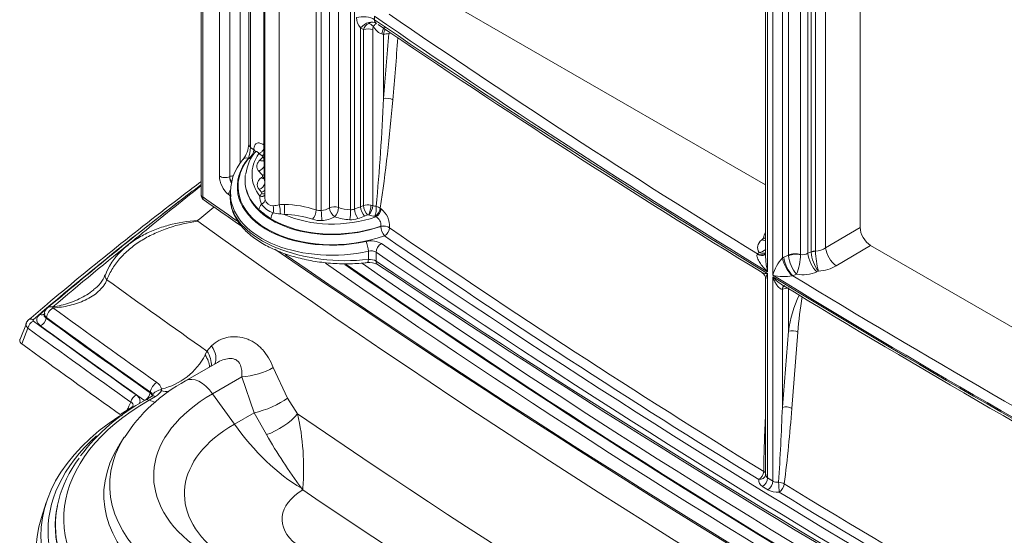
# Model space of a CAD drawing. Units: millimetres. Extents: x -3660555 to -1841520, y -23155 to 2924.
# Drawn here: x -1843912 to -1843712, y -9293 to -9188 of the extents above; entities that cross this region are included whole.
import ezdxf

# ---------------------------------------------------------------- set-up
doc = ezdxf.new("R2010")
doc.units = ezdxf.units.MM
doc.header["$LTSCALE"] = 0.2
doc.layers.add('2建築図', color=4, linetype='Continuous', lineweight=9)

msp = doc.modelspace()

# ---------------------------------------------------------------- linework, layer by layer
at = {"layer": '2建築図', "linetype": 'Continuous'}
for p, q in [((-1843875.267, -8926.469), (-1843875.267, -9223.69)), ((-1843874.934, -8926.702), (-1843874.934, -9224.233)), ((-1843871.528, -9219.969), (-1843871.528, -8929.076)), ((-1843869.417, -8930.542), (-1843869.417, -9220.096)), ((-1843867.308, -8932.002), (-1843867.308, -9217.391)), ((-1843865.541, -9064.801), (-1843865.541, -9213.616)), ((-1843865.192, -9065.365), (-1843865.192, -9214.148)), ((-1843862.489, -9070.215), (-1843862.489, -9216.775)), ((-1843862.393, -9073.703), (-1843862.393, -9220.502)), ((-1843862.268, -9077.057), (-1843862.268, -9224.312)), ((-1843859.34, -9078.751), (-1843859.34, -9225.831)), ((-1843851.845, -9080.049), (-1843851.845, -9226.893)), ((-1843850.767, -9080.223), (-1843850.767, -9227.011)), ((-1843849.112, -9079.841), (-1843849.112, -9226.481)), ((-1843847.293, -9079.756), (-1843847.293, -9226.396)), ((-1843844.838, -9080.284), (-1843844.838, -9226.846)), ((-1843844.012, -9080.212), (-1843844.012, -9226.696)), ((-1843740.991, -9127.869), (-1843740.991, -9230.443)), ((-1843760.249, -9131.713), (-1843760.249, -9236.449)), ((-1843759.84, -9132.307), (-1843759.84, -9239.541)), ((-1843755.6, -9132.577), (-1843755.6, -9236.091)), ((-1843753.126, -9132.454), (-1843753.126, -9235.969)), ((-1843751.645, -9132.382), (-1843751.645, -9235.724)), ((-1843750.984, -9132.12), (-1843750.984, -9235.416)), ((-1843750.099, -9235.264), (-1843750.099, -9131.968)), ((-1843748.022, -9131.524), (-1843748.022, -9234.637)), ((-1843758.783, -9132.954), (-1843758.783, -9240.19)), ((-1843756.839, -9133.072), (-1843756.839, -9236.683)), ((-1843760.249, -9221.771), (-1843828.344, -9182.456)), ((-1843839.935, -9187.363), (-1843839.935, -9188.084)), ((-1843839.53, -9188.834), (-1843839.518, -9188.843)), ((-1843842.794, -9189.763), (-1843842.794, -9226.246)), ((-1843842.172, -9190.111), (-1843842.794, -9189.763)), ((-1843842.172, -9190.111), (-1843842.172, -9225.998)), ((-1843840.289, -9190.144), (-1843840.289, -9226.011)), ((-1843838.077, -9191.05), (-1843838.077, -9204.152)), ((-1843865.192, -9214.148), (-1843865.179, -9214.174)), ((-1843865.179, -9214.174), (-1843864.51, -9214.64)), ((-1843864.51, -9214.64), (-1843864.51, -9214.592)), ((-1843865.587, -9216.375), (-1843865.632, -9216.343)), ((-1843863.494, -9215.377), (-1843863.509, -9215.376)), ((-1843862.818, -9215.849), (-1843863.494, -9215.377)), ((-1843866.313, -9220.816), (-1843866.313, -9220.931)), ((-1843869.313, -9223.387), (-1843869.313, -9224.505)), ((-1843863.289, -9224.091), (-1843863.288, -9224.087)), ((-1843842.794, -9226.246), (-1843842.172, -9225.998)), ((-1843838.762, -9226.546), (-1843838.576, -9226.675)), ((-1843858.332, -9227.807), (-1843859.098, -9227.698)), ((-1843841.351, -9227.914), (-1843841.973, -9228.161)), ((-1843839.644, -9228.312), (-1843839.83, -9228.183)), ((-1843838.675, -9230.235), (-1843838.671, -9230.187)), ((-1843836.848, -9230.498), (-1843836.852, -9230.547)), ((-1843748.022, -9234.637), (-1843740.991, -9230.443)), ((-1843761.054, -9232.952), (-1843760.694, -9232.623)), ((-1843738.874, -9234.111), (-1843745.866, -9238.282)), ((-1843670.692, -9273.477), (-1843738.874, -9234.111)), ((-1843841.168, -9236.965), (-1843841.168, -9235.319)), ((-1843839.605, -9235.501), (-1843839.605, -9237.325)), ((-1843761.983, -9235.977), (-1843761.926, -9235.857)), ((-1843761.926, -9235.857), (-1843761.59, -9235.562)), ((-1843756.839, -9236.683), (-1843756.531, -9236.526)), ((-1843756.531, -9236.526), (-1843755.6, -9236.091)), ((-1843755.6, -9236.091), (-1843755.59, -9236.219)), ((-1843753.126, -9235.969), (-1843753.126, -9235.99)), ((-1843751.645, -9235.724), (-1843750.984, -9235.416)), ((-1843750.984, -9235.416), (-1843750.979, -9235.508)), ((-1843750.099, -9235.264), (-1843750.098, -9235.311)), ((-1843760.249, -9240.942), (-1843760.249, -9280.891)), ((-1843759.84, -9239.874), (-1843759.84, -9281.535)), ((-1843758.783, -9240.521), (-1843758.783, -9282.184)), ((-1843754.676, -9240.309), (-1843754.805, -9240.345)), ((-1843753.972, -9239.979), (-1843754.676, -9240.309)), ((-1843749.505, -9239.373), (-1843749.798, -9239.509)), ((-1843756.839, -9243.06), (-1843756.867, -9243.061)), ((-1843755.6, -9242.779), (-1843756.839, -9243.06)), ((-1843756.839, -9243.06), (-1843756.839, -9267.14)), ((-1843755.6, -9242.779), (-1843755.6, -9251.606)), ((-1843907.106, -9247.915), (-1843907.171, -9248.172)), ((-1843906.772, -9248.815), (-1843906.813, -9248.978)), ((-1843910.843, -9250.024), (-1843912.11, -9253.268)), ((-1843910.546, -9250.985), (-1843911.79, -9254.178)), ((-1843756.839, -9267.14), (-1843755.6, -9251.606)), ((-1843753.662, -9251.823), (-1843754.9, -9267.357)), ((-1843874.087, -9255.652), (-1843873.112, -9254.607)), ((-1843874.423, -9256.46), (-1843874.087, -9255.652)), ((-1843871.944, -9257.986), (-1843878.409, -9261.719)), ((-1843860.553, -9259.048), (-1843857.646, -9265.243)), ((-1843866.936, -9260.926), (-1843872.902, -9264.371)), ((-1843864.432, -9268.24), (-1843866.936, -9260.926)), ((-1843885.335, -9264.898), (-1843886.66, -9265.664)), ((-1843884.526, -9264.902), (-1843885.852, -9265.667)), ((-1843885.639, -9264.187), (-1843885.595, -9264.026)), ((-1843868.476, -9270.575), (-1843872.902, -9264.371)), ((-1843889.443, -9267.15), (-1843891.525, -9268.449)), ((-1843857.646, -9265.243), (-1843855.608, -9268.475)), ((-1843864.432, -9268.24), (-1843868.476, -9270.575)), ((-1843861.961, -9272.709), (-1843864.432, -9268.24)), ((-1843890.924, -9273.221), (-1843892.048, -9275.023)), ((-1843906.802, -9286.56), (-1843907.791, -9289.619)), ((-1843904.507, -9287.088), (-1843904.539, -9287.242))]:
    msp.add_line(p, q, dxfattribs=at)
for centre, radius, start, end in [((-1843840.698, -9187.775), 2.888, 177.64883, 223.48024), ((-1843840.095, -9190.75), 2.172, 117.97472, 162.8866), ((-1843840.326, -9190.217), 1.594, 59.56508, 119.65428), ((-1843838.978, -9188.051), 0.958, 181.95876, 234.81567), ((-1843841.279, -9192.891), 2.92, 70.19288, 107.80021), ((-1843839.011, -9190.062), 1.279, 153.89761, 182.04685), ((-1843838.956, -9190.144), 1.333, 178.46157, 180.01128), ((-1842785.296, -7645.687), 1868.877, 235.673024, 238.529899), ((-1847135.612, -8939.705), 3308.121, 355.414964, 355.645219), ((-1843841.369, -9164.977), 26.28, 277.19546, 279.47869), ((-1843837.724, -9186.229), 4.833, 261.11972, 265.80802), ((-1846893.595, -8940.02), 3068.787, 355.056735, 355.293865), ((-1844373.708, -9178.787), 536.231, 354.93173, 357.28881), ((-1844147.795, -9179.819), 312.546, 351.40178, 355.47909), ((-1843870.785, -9213.238), 5.253, 320.67333, 357.52566), ((-1843857.708, -9220.495), 8.48, 138.86177, 173.41938), ((-1843873.054, -9213.659), 7.892, 340.11808, 356.26217), ((-1843859.166, -9223.263), 10.09, 138.5482, 185.41581), ((-1843886.54, -9193.296), 33.015, 314.62447, 316.03742), ((-1843888.452, -9240.933), 33.248, 39.42387, 41.39812), ((-1843866.35, -9219.765), 5.182, 182.25663, 230.44862), ((-1843867.006, -9220.188), 2.413, 177.80209, 212.40888), ((-1843870.058, -9211.688), 11.153, 308.92963, 310.42505), ((-1843861.531, -9221.183), 1.058, 144.72667, 145.51814), ((-1843883.198, -9240.035), 26.299, 39.61401, 41.2307), ((-1843873.767, -9223.69), 1.5, 180, 234.7683), ((-1842598.238, -7397.468), 2229.068, 235.067326, 235.311316), ((-1843860.529, -9224.317), 2.769, 175.31315, 209.65841), ((-1843879.578, -9212.565), 19.953, 324.72851, 326.58499), ((-1843863.112, -9223.419), 0.231, 324.70718, 41.13816), ((-1843860.23, -9224.292), 2.048, 180.51013, 194.70932), ((-1843860.681, -9224.485), 1.564, 192.06388, 273.63068), ((-1843842.4, -9201.535), 32.939, 230.23447, 235.53241), ((-1843859.313, -9223.324), 4.325, 213.11764, 252.76823), ((-1843861.659, -9216.123), 9.981, 276.19386, 283.43464), ((-1843858.442, -9233.351), 7.573, 88.72531, 96.80972), ((-1843858.475, -9246.062), 20.284, 70.92109, 89.43039), ((-1843851.022, -9224.367), 2.656, 251.94852, 275.51416), ((-1843851.011, -9223.4), 3.62, 273.86875, 301.6358), ((-1843844.591, -9218.58), 8.27, 250.92849, 268.28885), ((-1843844.817, -9224.615), 2.231, 269.44992, 291.13316), ((-1843850.966, -9206.01), 21.824, 288.5791, 291.99004), ((-1843841.253, -9228.794), 2.943, 78.97767, 108.18815), ((-1843843.199, -9225.862), 2.913, 315.91437, 357.06817), ((-1843841.217, -9228.717), 2.861, 71.06403, 79.38756), ((-1843839.379, -9223.423), 2.744, 250.62854, 265.92878), ((-1843841.41, -9230.257), 4.568, 356.97444, 51.65613), ((-1843858.433, -9218.867), 8.856, 255.87394, 265.68909), ((-1843858.44, -9245.828), 18.021, 71.00335, 89.65686), ((-1843850.973, -9224.059), 4.993, 251.29936, 273.61344), ((-1843850.9, -9223.26), 5.787, 272.39369, 299.6479), ((-1843844.564, -9218.369), 10.509, 250.73887, 267.78656), ((-1843844.751, -9224.186), 4.689, 267.3303, 287.96903), ((-1843850.791, -9206.002), 23.85, 288.29519, 291.69893), ((-1843841.184, -9228.349), 0.467, 80.36116, 111.00592), ((-1843839.382, -9223.331), 4.873, 249.29021, 264.73373), ((-1843840.372, -9229.88), 1.728, 349.76847, 65.08788), ((-1842829.074, -7767.032), 1776.933, 235.448639, 238.38178), ((-1843881.939, -9245.131), 13.757, 126.23805, 158.66185), ((-1842598.238, -7397.468), 2229.068, 235.517942, 244.932293), ((-1843762.192, -9232.3), 3.317, 280.45956, 306.40794), ((-1843749.853, -9242.847), 9.317, 138.57535, 163.42779), ((-1843748.505, -9235.398), 7.132, 186.61162, 219.96346), ((-1843763.594, -9235.854), 10.469, 336.7956, 359.2559), ((-1843743.053, -9234.701), 7.967, 185.81739, 215.90982), ((-1843731.948, -9234.738), 18.159, 181.80765, 194.78953), ((-1843840.949, -9241.074), 3.481, 61.7011, 97.67065), ((-1842599.357, -7383.625), 2230.739, 236.23116, 243.767834), ((-1843900.244, -9238.374), 5.665, 302.83557, 342.19059), ((-1843761.638, -9240.91), 1.38, 358.58785, 60.93621), ((-1843756.43, -9230.904), 9.579, 255.77852, 279.765), ((-1842699.187, -7508.391), 2030.937, 238.609515, 241.397378), ((-1843731.05, -9254.861), 24.766, 154.6081, 172.44778), ((-1843695.738, -9255.073), 58.014, 169.62942, 176.7892), ((-1843905.225, -9248.377), 2, 130.43519, 165.88055), ((-1843909.851, -9250.214), 1.048, 121.15173, 168.21482), ((-1843886.285, -9250.417), 13.313, 282.87983, 333.00343), ((-1843862.291, -9291.602), 33.953, 118.34185, 147.33303), ((-1843885.513, -9263.974), 2.271, 14.77322, 57.34958), ((-1843885.904, -9264.72), 0.759, 353.72585, 66.01888), ((-1843883.402, -9265.444), 1.861, 86.49749, 159.8469), ((-1843885.725, -9262.49), 2.693, 296.43367, 332.04718), ((-1843884.536, -9263.242), 1.295, 336.77017, 344.58833), ((-1843885.224, -9263.787), 1.947, 5.92249, 11.61489), ((-1843866.829, -9301.94), 41.343, 118.66437, 143.00323), ((-1842740.285, -9759.957), 1250.945, 156.745413, 156.826205), ((-1843889.75, -9266.46), 0.75, 293.48138, 319.83404), ((-1844410.077, -9241.433), 653.744, 356.407317, 357.74635), ((-1843903.902, -9279.488), 49.534, 355.24749, 12.84589), ((-1843404.138, -9286.035), 356.553, 177.17872, 179.06192), ((-1844081.725, -9242.102), 327.799, 352.87363, 355.5813), ((-1843747.075, -9205.598), 133.052, 210.2915, 215.92215), ((-1842751.211, -7640.123), 1925.826, 238.534682, 241.465318), ((-1843838.767, -9271.466), 20.16, 217.2127, 218.43118), ((-1843788.26, -9287.209), 66.377, 176.87673, 177.22607)]:
    msp.add_arc(centre, radius, start, end, dxfattribs=at)
for centre, major_axis, ratio, start_param, end_param in [((-1842160.138, -8241.694), (-2195.93, -143.125), 0.6161013, 0.6627283, 0.7140249), ((-1843842.227, -9189.202), (-3, 0), 0.5773503, 3.8431224, 5.1817555), ((-1843841.29, -9191.261), (1.844, 2.366), 0.7051416, 0.0492777, 1.4848784), ((-1843841.039, -9190.396), (-1.021, 1.464), 0.6974099, 4.8429939, 5.5500491), ((-1842160.064, -8242.873), (-2197.432, -143.118), 0.6160762, 0.6614264, 0.7161156), ((-1842160.064, -8368.63), (-2199.2, 0), 0.5773503, 0.7015297, 0.7562189), ((-1843837.59, -9192.661), (0.116, -2.998), 0.3288949, 3.1553543, 4.1145031), ((-1843836.648, -9192.573), (0.452, -2.966), 0.4813957, 3.6209495, 4.1014344), ((-1843836.243, -9191.631), (1.495, -0.123), 0.5400842, 1.8433185, 2.177695), ((-1843837.363, -9204.914), (-1.494, 0.129), 0.5433914, 3.8915823, 5.2571986), ((-1843865.661, -9215.196), (-0.859, -1.23), 0.6226449, 0.9067327, 2.4079909), ((-1843865.661, -9215.147), (-1.5, 0), 0.5773503, 3.2681759, 3.8382726), ((-1843865.661, -9215.196), (-1.5, 0), 0.5773503, 3.1415927, 3.8382726), ((-1843847.239, -9221.283), (20.483, 1.335), 0.6161013, 2.639114, 5.1442355), ((-1843847.387, -9221.38), (20.483, 1.335), 0.6161013, 2.628045, 4.9553635), ((-1843865.558, -9217.522), (1.17, -0.939), 0.6867536, 2.129873, 3.1420005), ((-1843865.661, -9215.196), (-1.182, 0.924), 0.6909708, 2.1209483, 2.5398315), ((-1843847.387, -9218.931), (17.486, 1.14), 0.6161013, 2.7018874, 3.5322362), ((-1843863.422, -9215.623), (-1.047, 1.06), 0.6428058, 2.2068753, 2.99375), ((-1843862.892, -9214.678), (0.853, 1.222), 0.6226449, 4.0483253, 4.3441183), ((-1843862.85, -9215.044), (-1.073, 1.034), 0.6531884, 2.1909038, 2.4264698), ((-1843863.585, -9217.775), (-1.118, -0.985), 0.7105668, 1.0670286, 2.17169), ((-1843870.363, -9219.423), (-1.5, 0), 0.5773503, 0.6811026, 2.2525802), ((-1843868.472, -9220.768), (-1.5, 0), 0.5773503, 4.8274681, 5.3941729), ((-1843868.472, -9220.768), (-0.714, 1.319), 0.4732401, 0.803306, 1.6997237), ((-1843847.313, -9220.11), (18.987, 1.133), 0.6131747, 3.0068982, 3.1050211), ((-1843847.313, -9220.104), (18.982, 1.343), 0.6190021, 3.0508805, 3.0978243), ((-1843847.313, -9220.11), (18.987, 1.133), 0.6131747, 3.1050211, 3.6591598), ((-1843847.313, -9220.104), (18.982, 1.343), 0.6190021, 3.0978243, 5.1406016), ((-1843863.123, -9219.194), (-0.936, 1.159), 0.5945036, 2.2684503, 2.8694548), ((-1843862.899, -9219.008), (-0.966, 1.134), 0.6082468, 2.2527554, 2.6323898), ((-1843862.843, -9218.647), (-1.151, -0.946), 0.7195866, 1.0916895, 1.3842589), ((-1843868.486, -9223.214), (-0.876, -1.217), 0.629458, 4.7364076, 5.5587258), ((-1843863.493, -9221.531), (-1.121, -0.982), 0.7113526, 1.069083, 2.2221045), ((-1843863.012, -9222.096), (-1.148, -0.95), 0.7187412, 1.0892724, 1.638129), ((-1843873.767, -9223.69), (1.5, 0), 0.5773503, 3.1415927, 3.8202357), ((-1842160.064, -8550.792), (-2201.986, 124.724), 0.5357811, 0.7089812, 0.7140131), ((-1843873.767, -9223.69), (0.865, 1.225), 0.6398655, 2.4114794, 3.1420997), ((-1842160.064, -8296.541), (-2201.229, -143.365), 0.6160762, 0.6423521, 0.6425944), ((-1843847.313, -9222.559), (21.985, 1.328), 0.6135753, 3.1045395, 3.1598221), ((-1843847.313, -9225.332), (21.991, -1.167), 0.5386599, 3.1701587, 3.2428835), ((-1843847.313, -9222.559), (21.985, 1.328), 0.6135753, 3.1598221, 4.9584447), ((-1843863.366, -9222.921), (-1.217, 0.859), 0.7042608, 2.0885073, 2.9942405), ((-1843863.362, -9222.915), (-1.217, 0.86), 0.7054308, 2.0875902, 2.9902596), ((-1843863.672, -9224.98), (1.446, 0.361), 0.6227491, 5.0855631, 6.0770294), ((-1843862.997, -9222.382), (-1.244, 0.82), 0.7143181, 2.0646005, 2.5814096), ((-1843098.887, -9564.715), (-977.542, 0), 0.5773503, -0.6454678, -0.5931904), ((-1843098.887, -9545.12), (-950.558, 0), 0.5773503, -0.6197893, -0.6137581), ((-1843847.313, -9225.332), (21.991, -1.167), 0.5386599, 3.2428835, 5.0240639), ((-1843862.194, -9226.399), (1.038, 1.083), 0.6849697, 1.5699917, 2.5108868), ((-1843861.226, -9226.822), (-0.068, -1.488), 0.4846167, 1.1533706, 2.1410913), ((-1843859.361, -9226.691), (0.204, -1.476), 0.113301, 0.8045027, 2.1771924), ((-1843858.405, -9226.636), (-0.022, -1.49), 0.0982202, 0.6677386, 2.1850038), ((-1843852.647, -9227.617), (-0.498, -1.404), 0.4484167, 0.7606837, 2.2633005), ((-1843850.732, -9227.871), (0.081, -1.488), 0.0101802, 0.6639718, 2.1865861), ((-1843848.107, -9227.121), (-1.496, 0), 0.577515, 4.1373032, 5.4490709), ((-1843848.111, -9227.118), (0.767, -1.277), 0.5070765, 3.9192207, 5.48663), ((-1843848.104, -9227.118), (-0.505, -1.402), 0.4523859, 0.7628228, 2.2653488), ((-1843845.043, -9227.698), (-0.068, -1.488), 0.1364828, 0.6713436, 2.186473), ((-1843843.378, -9227.475), (0.468, -1.415), 0.3089409, 4.0311839, 5.5783441), ((-1843842.047, -9226.99), (0.551, -1.384), 0.3695261, 4.0053091, 5.5581582), ((-1843841.425, -9226.742), (0.551, -1.384), 0.3695261, 4.0053091, 5.5581582), ((-1843841.179, -9226.718), (-0.256, -1.468), 0.2853466, 0.6983421, 2.2063193), ((-1843839.904, -9227.004), (0.148, 1.493), 0.2011003, 3.821948, 5.3337396), ((-1843839.904, -9227.004), (0.853, 1.234), 0.6204696, 4.0455182, 5.4660957), ((-1843839.718, -9227.133), (-0.853, -1.234), 0.6204054, 0.9038433, 2.32442), ((-1843839.904, -9227.004), (1.48, -0.242), 0.5961025, 0.7926202, 1.4441906), ((-1843859.958, -9228.093), (0.777, 1.283), 0.5890845, 1.42603, 2.3682898), ((-1843847.313, -9220.11), (18.987, 1.133), 0.6131747, 3.8683009, 5.1480318), ((-1843847.387, -9218.931), (-17.486, -1.14), 0.6161013, 0.8549912, 1.9890334), ((-1843848.033, -9228.292), (0.0061, 0.0004), 0.6161013, 0.9557189, 2.2674866), ((-1842169.063, -8436.5), (-2190.558, 0), 0.5773503, 0.6774051, 0.8933913), ((-1843837.993, -9231.006), (-1.494, 0.132), 0.5446512, 3.8933536, 5.2337768), ((-1843837.993, -9231.006), (-0.503, 1.413), 0.332082, 0.8803806, 2.4296685), ((-1843837.988, -9230.958), (-1.494, 0.132), 0.544639, 3.8933453, 5.2340007), ((-1843837.993, -9231.006), (-0.851, -1.235), 0.6197468, 0.9030013, 2.3235702), ((-1843738.867, -9231.66), (-1.498, 2.6), 0.5794647, 0.7882974, 2.355437), ((-1843098.887, -9562.182), (-974.274, 0), 0.5773503, -0.6252163, -0.595493), ((-1843840.823, -9235.054), (-2.998, -0.195), 0.6161013, 3.8052589, 4.9553635), ((-1842168.731, -8291.628), (-2185.513, -142.481), 0.6161006, 0.6625011, 0.7148586), ((-1843757.381, -9234.409), (4.496, 0.293), 0.6161013, 2.4857964, 3.4629725), ((-1843761.202, -9230.594), (-2.024, 2.215), 0.6253053, 2.231374, 2.5702608), ((-1843754.705, -9232.604), (-5.995, -0.391), 0.6161013, 5.850557, 6.1828087), ((-1843098.887, -9564.715), (-977.474, 0), 0.5773503, -0.6253488, -0.5954681), ((-1843841.587, -9234.487), (-0.322, 1.465), 0.1923354, 4.0670724, 5.6042794), ((-1843838.461, -9234.941), (-0.85, -1.236), 0.6191867, 4.0438807, 5.5450965), ((-1842160.138, -8285.973), (-2199.727, -143.373), 0.6161013, 0.6636662, 0.8268613), ((-1843750.029, -9233.331), (-2.987, -0.422), 0.6506757, 1.4560501, 2.2121235), ((-1843746.014, -9235.924), (-1.537, 2.576), 0.5047455, 0.7795158, 2.3466554), ((-1842160.064, -8550.792), (-2201.986, 124.724), 0.5357811, 0.7210573, 0.9224914), ((-1843841.587, -9236.134), (-0.173, 1.49), 0.2629761, 3.1415073, 4.0901828), ((-1843840.749, -9236.233), (1.494, 0.211), 0.6506757, 0.6121742, 1.7622788), ((-1843840.749, -9237.714), (1.498, -0.16), 0.4923649, 0.7563809, 1.9064855), ((-1842160.064, -8287.152), (-2201.229, -143.365), 0.6160762, 0.6636973, 0.8268924), ((-1843762.371, -9233.782), (-2.152, 2.09), 0.5447512, 2.2170719, 2.9996691), ((-1843762.074, -9233.499), (-1.979, 2.254), 0.6157674, 2.2436061, 3.0374735), ((-1843762.371, -9233.782), (-2.152, 2.09), 0.5447512, 2.9996691, 3.1152974), ((-1843755.132, -9238.107), (-1.446, 2.628), 0.3725959, 0.8089746, 2.3546638), ((-1843754.824, -9237.95), (-1.271, 2.717), 0.423806, 0.8350756, 2.3933695), ((-1843754.178, -9237.278), (-2.5, 0), 0.5773503, 4.2781054, 5.3175884), ((-1843754.177, -9237.3), (2.494, 0.168), 0.5551547, 1.0987122, 2.1351772), ((-1843752.495, -9234.963), (-1.482, -0.342), 0.6794952, 0.9813385, 2.017636), ((-1843749.946, -9237.151), (-1.265, 2.72), 0.4218294, 0.836224, 2.3943133), ((-1843750.135, -9236.13), (-1.5, 0), 0.5773503, 4.6888632, 5.3146069), ((-1843750.133, -9236.176), (1.495, 0.118), 0.5749309, 1.502212, 2.1259456), ((-1842160.064, -8296.541), (-2201.229, -143.365), 0.6160762, 0.6564546, 0.8270192), ((-1842160.138, -8295.362), (-2199.727, -143.373), 0.6161013, 0.658413, 0.8260654), ((-1842159.99, -8295.265), (-2199.727, -143.373), 0.6161013, 0.6584962, 0.8259389), ((-1842160.064, -8294.086), (-2198.226, -143.38), 0.6161265, 0.6600803, 0.8254336), ((-1842160.064, -8539.529), (-2201.986, 124.739), 0.5357854, 0.7341426, 0.8973377), ((-1843838.461, -9236.764), (0.838, 1.244), 0.6257633, 2.397387, 3.1411806), ((-1843749.881, -9235.689), (5.995, 0.391), 0.6161013, 4.7348366, 5.4052082), ((-1843892.914, -9240.835), (1.867, -0.717), 0.5419498, 3.1632673, 3.9984854), ((-1843892.914, -9240.835), (1.867, -0.717), 0.5419498, 3.1373322, 3.1632673), ((-1842169.063, -8447.491), (-2206.011, 0), 0.5773503, 0.6727339, 0.6873981), ((-1842160.064, -8242.873), (-2197.432, -143.118), 0.6160762, 0.716816, 0.7737738), ((-1842160.064, -8368.63), (-2199.2, 0), 0.5773503, 0.7569193, 0.8138771), ((-1842160.138, -8241.694), (-2195.93, -143.125), 0.6161013, 0.7188307, 0.7716969), ((-1843752.347, -9237.321), (4.496, 0.293), 0.6161013, 4.3028321, 5.2744725), ((-1843756.041, -9243.784), (0.31, -1.468), 0.541686, 3.2925628, 4.0872203), ((-1843755.986, -9243.772), (0.331, -1.463), 0.5567478, 3.1419604, 4.0829285), ((-1843905.225, -9248.377), (-1.179, -1.616), 0.640279, 4.1354946, 5.3977531), ((-1843905.225, -9248.377), (1.297, -1.522), 0.6759547, 2.3848009, 3.1415927), ((-1843905.225, -9248.377), (-0.231, 1.987), 0.0368098, 0.5309152, 0.7000597), ((-1842169.063, -8453.563), (-2214.274, 0), 0.5773503, 0.6694253, 0.6846792), ((-1843909.428, -9250.444), (0.976, -1.139), 0.6770075, 2.2397536, 3.1402303), ((-1843908.124, -9246.952), (-0.973, 1.142), 0.6759661, 2.2413939, 3.1507593), ((-1843907.973, -9249.307), (0.884, 1.212), 0.6402845, 3.9921123, 5.39776), ((-1843905.225, -9248.377), (1.94, -0.488), 0.5592992, 3.1415927, 3.9416333), ((-1842169.063, -8455.073), (-2215.994, 0), 0.5773503, 0.6694144, 0.6846657), ((-1842169.063, -8454.911), (-2215.961, 0), 0.5773503, 0.6694254, 0.6846793), ((-1843909.406, -9250.773), (-0.885, -1.211), 0.6407923, 3.9927413, 5.3097047), ((-1842169.063, -8457.013), (-2218.995, 0), 0.5773503, 0.6684114, 0.6834965), ((-1842169.063, -8456.096), (-2217.543, 0), 0.5773503, 0.6684114, 0.6834965), ((-1842169.063, -8456.096), (-2217.474, 0), 0.5773503, 0.6694143, 0.6846657), ((-1843754.747, -9252.318), (-1.495, 0.119), 0.5375641, 3.9438694, 5.3619941), ((-1842169.063, -8460.179), (-2220, 0), 0.5773503, 0.6680805, 0.6827971), ((-1843877.481, -9255.044), (-4.808, 3.589), 0.5868521, 3.2563284, 4.1418337), ((-1843878.782, -9256.854), (-4.798, 3.603), 0.5814258, 3.5847719, 4.1401173), ((-1843878.582, -9256.577), (-4.942, 3.403), 0.6505866, 3.4842811, 4.1543328), ((-1843864.471, -9258.362), (-5.787, -1.583), 0.3530416, 1.0367714, 2.213846), ((-1843875.386, -9266.956), (3.023, -5.237), 0.5773503, 1.736307, 3.1416326), ((-1843884.067, -9263.574), (-1.155, -1.633), 0.6324762, 4.1260748, 5.3883333), ((-1843888.477, -9265.84), (-0.867, -1.224), 0.6330864, 3.9834062, 5.3003697), ((-1843843.894, -9281.119), (41.024, 0), 0.5773503, 2.3561945, 3.7772711), ((-1843886.786, -9264.525), (0.866, 1.225), 0.6324831, 4.2641776, 5.3883415), ((-1843884.335, -9266.631), (1, -1.732), 0.5773503, 2.4921805, 3.1415927), ((-1843843.894, -9289.891), (59.337, 0), 0.5773503, 2.3561945, 3.7772711), ((-1843885.66, -9267.396), (1, -1.732), 0.5773503, 2.4921805, 3.1414641), ((-1843886.872, -9256.47), (-5.32, 9.215), 0.5773503, -3.7910048, -3.6176395), ((-1843861.967, -9265.676), (-5.554, -2.271), 0.2857486, 0.9979812, 2.3377043), ((-1843755.986, -9267.852), (-1.495, 0.119), 0.5375648, 3.9437646, 5.3619935), ((-1843843.894, -9293.338), (63.994, 0), 0.5773503, 2.416875, 3.2512857), ((-1843860.054, -9269.434), (-5.113, -3.139), 0.3597477, 0.9806954, 2.3676215), ((-1842169.063, -8447.491), (-2206.01, 0), 0.5773503, 0.7004957, 0.8703006), ((-1843843.894, -9284.767), (34.764, 0), 0.5773503, 2.3561945, 3.7772711), ((-1843854.403, -9255.932), (17.129, -29.669), 0.5773503, 4.8778996, 5.480459), ((-1843843.894, -9292.421), (62.546, 0), 0.5773503, 2.5715105, 3.7772711), ((-1843843.894, -9285.039), (51.184, 0), 0.5773503, 2.7960834, 3.7772711), ((-1843843.894, -9283.004), (49.989, 0), 0.5773503, 2.7966445, 3.7772711), ((-1843843.894, -9291.241), (61.039, 0), 0.5773503, 2.741858, 3.2445151), ((-1843761.732, -9280.691), (-0.787, -1.277), 0.5933975, 0.871933, 2.2922961), ((-1843761.732, -9280.691), (-1.478, 0.257), 0.7791685, 1.7549352, 3.1415927), ((-1843761.732, -9280.691), (-1.5, 0.02), 0.4882235, 3.2998074, 3.9065116), ((-1843758.749, -9280.77), (1.494, 0.211), 0.6506757, 2.9423416, 3.8061852), ((-1843758.675, -9281.949), (2.998, 0.195), 0.6161013, 2.9938336, 3.8576772), ((-1843760.931, -9282.129), (-0.785, -1.278), 0.5927697, 0.8712499, 2.3722628), ((-1843759.873, -9282.779), (-0.784, -1.279), 0.5924055, 0.8708548, 2.3718663), ((-1843757.693, -9281.418), (-1.494, -0.211), 0.6506757, 0.6652929, 1.5286977), ((-1843757.544, -9283.263), (-1.488, 0.193), 0.569829, 3.9708279, 4.835978), ((-1843757.544, -9283.263), (0.106, -1.496), 0.0104828, 4.0952546, 5.619211), ((-1843757.544, -9283.263), (-0.783, -1.279), 0.5919471, 0.8703587, 2.2907161), ((-1843843.894, -9289.971), (14.861, 0), 0.5773503, 2.3712479, 3.7772711), ((-1843854.749, -9278.802), (-5.074, -3.203), 0.7557896, 1.112586, 1.1630635), ((-1842169.063, -8453.647), (-2215.703, 0), 0.5773503, 0.7063977, 0.8643987), ((-1843757.619, -9282.597), (2.998, 0.195), 0.6161013, 3.8583775, 4.7217824), ((-1842168.731, -8291.628), (-2185.513, -142.481), 0.6161006, 0.7176483, 0.7728439), ((-1843843.894, -9291.398), (61.071, 0), 0.5773503, 3.023467, 3.310722), ((-1843843.894, -9296.503), (65, 0), 0.5773503, 2.9571041, 3.7772711)]:
    msp.add_ellipse(centre, major_axis=major_axis, ratio=ratio, start_param=start_param, end_param=end_param, dxfattribs=at)
for points, knots in [([(-1843840.159, -9189.499), (-1843840.075, -9189.387), (-1843839.999, -9189.288), (-1843839.861, -9189.117), (-1843839.799, -9189.045), (-1843839.69, -9188.932), (-1843839.644, -9188.892), (-1843839.587, -9188.855), (-1843839.571, -9188.847), (-1843839.541, -9188.838), (-1843839.528, -9188.839), (-1843839.518, -9188.843)], [0, 0, 0, 0, 0.25, 0.25, 0.5, 0.5, 0.75, 0.75, 0.875, 0.875, 1, 1, 1, 1]), ([(-1843838.47, -9191.005), (-1843838.656, -9190.976), (-1843838.823, -9190.893), (-1843839.135, -9190.682), (-1843839.278, -9190.554), (-1843839.547, -9190.281), (-1843839.673, -9190.133), (-1843839.92, -9189.824), (-1843840.039, -9189.663), (-1843840.159, -9189.499)], [0, 0, 0, 0, 0.25, 0.25, 0.5, 0.5, 0.75, 0.75, 1, 1, 1, 1]), ([(-1843865.192, -9214.148), (-1843865.209, -9214.124), (-1843865.257, -9214.055), (-1843865.35, -9213.946), (-1843865.445, -9213.791), (-1843865.515, -9213.611), (-1843865.536, -9213.484), (-1843865.54, -9213.42)], [0, 0, 0, 0, 0.04474733, 0.12773962, 0.25040651, 0.37496096, 0.49468413, 0.49468413, 0.49468413, 0.49468413]), ([(-1843864.51, -9214.592), (-1843864.51, -9214.416), (-1843864.494, -9214.254), (-1843864.431, -9213.96), (-1843864.384, -9213.826), (-1843864.261, -9213.6), (-1843864.186, -9213.505), (-1843864.011, -9213.356), (-1843863.913, -9213.302), (-1843863.698, -9213.235), (-1843863.58, -9213.222), (-1843863.336, -9213.236), (-1843863.208, -9213.261), (-1843862.942, -9213.35), (-1843862.808, -9213.412), (-1843862.612, -9213.523), (-1843862.551, -9213.561), (-1843862.49, -9213.602)], [0, 0, 0, 0, 0.125, 0.125, 0.25, 0.25, 0.375, 0.375, 0.5, 0.5, 0.625, 0.625, 0.75, 0.75, 0.875, 0.875, 0.93069152, 0.93069152, 0.93069152, 0.93069152]), ([(-1843864.138, -9214.957), (-1843864.136, -9214.956), (-1843864.142, -9214.975), (-1843864.187, -9215.023), (-1843864.209, -9215.048)], [0.53722236, 0.53722236, 0.53722236, 0.53722236, 0.80865115, 1, 1, 1, 1]), ([(-1843863.509, -9215.376), (-1843863.59, -9215.25), (-1843863.675, -9215.145), (-1843863.804, -9215.032), (-1843863.847, -9215.002), (-1843863.932, -9214.96), (-1843863.974, -9214.948), (-1843864.055, -9214.947), (-1843864.093, -9214.957), (-1843864.15, -9214.995), (-1843864.171, -9215.014), (-1843864.19, -9215.038)], [0, 0, 0, 0, 0.25, 0.25, 0.375, 0.375, 0.5, 0.5, 0.625, 0.625, 0.70111298, 0.70111298, 0.70111298, 0.70111298]), ([(-1843863.494, -9215.377), (-1843863.482, -9215.378), (-1843863.47, -9215.376), (-1843863.447, -9215.371), (-1843863.436, -9215.367), (-1843863.404, -9215.357), (-1843863.382, -9215.348), (-1843863.32, -9215.321), (-1843863.28, -9215.3), (-1843863.163, -9215.231), (-1843863.087, -9215.176), (-1843862.874, -9214.999), (-1843862.744, -9214.857), (-1843862.582, -9214.632), (-1843862.533, -9214.555), (-1843862.489, -9214.476)], [0, 0, 0, 0, 0.015625, 0.015625, 0.03125, 0.03125, 0.0625, 0.0625, 0.125, 0.125, 0.25, 0.25, 0.5, 0.5, 0.62385, 0.62385, 0.62385, 0.62385]), ([(-1843863.512, -9218.946), (-1843863.655, -9218.784), (-1843863.759, -9218.611), (-1843863.891, -9218.251), (-1843863.917, -9218.061), (-1843863.895, -9217.781), (-1843863.878, -9217.687), (-1843863.824, -9217.5), (-1843863.786, -9217.406), (-1843863.646, -9217.133), (-1843863.516, -9216.959), (-1843863.348, -9216.794)], [0, 0, 0, 0, 0.25, 0.25, 0.5, 0.5, 0.625, 0.625, 0.75, 0.75, 1, 1, 1, 1]), ([(-1843862.776, -9216.215), (-1843862.72, -9216.156), (-1843862.693, -9216.089), (-1843862.708, -9215.958), (-1843862.751, -9215.896), (-1843862.818, -9215.849)], [0, 0, 0, 0, 0.5, 0.5, 1, 1, 1, 1]), ([(-1843862.488, -9216.812), (-1843862.489, -9216.813), (-1843862.491, -9216.815), (-1843862.497, -9216.825), (-1843862.496, -9216.825)], [0, 0, 0, 0, 0.06199925, 0.38966827, 0.38966827, 0.38966827, 0.38966827]), ([(-1843862.489, -9216.777), (-1843862.493, -9216.878), (-1843862.477, -9216.978), (-1843862.437, -9217.094), (-1843862.429, -9217.114), (-1843862.42, -9217.134)], [0.52560074, 0.52560074, 0.52560074, 0.52560074, 0.75, 0.75, 0.79842075, 0.79842075, 0.79842075, 0.79842075]), ([(-1843863.419, -9222.702), (-1843863.575, -9222.524), (-1843863.686, -9222.331), (-1843863.781, -9222.033), (-1843863.8, -9221.932), (-1843863.816, -9221.727), (-1843863.811, -9221.622), (-1843863.778, -9221.417), (-1843863.75, -9221.315), (-1843863.67, -9221.113), (-1843863.618, -9221.011), (-1843863.428, -9220.718), (-1843863.26, -9220.535), (-1843863.05, -9220.365)], [0, 0, 0, 0, 0.25, 0.25, 0.375, 0.375, 0.5, 0.5, 0.625, 0.625, 0.75, 0.75, 1, 1, 1, 1]), ([(-1843862.826, -9220.179), (-1843862.763, -9220.126), (-1843862.725, -9220.063), (-1843862.705, -9219.937), (-1843862.724, -9219.874), (-1843862.769, -9219.819)], [0, 0, 0, 0, 0.5, 0.5, 1, 1, 1, 1]), ([(-1843862.393, -9220.504), (-1843862.4, -9220.603), (-1843862.389, -9220.703), (-1843862.342, -9220.856), (-1843862.318, -9220.914), (-1843862.281, -9220.979), (-1843862.276, -9220.988), (-1843862.271, -9220.997)], [0.54830969, 0.54830969, 0.54830969, 0.54830969, 0.75, 0.75, 0.875, 0.875, 0.89493397, 0.89493397, 0.89493397, 0.89493397]), ([(-1843875.311, -9221.155), (-1843876.524, -9222.068), (-1843882.64, -9226.699), (-1843893.125, -9234.893), (-1843903.786, -9243.666), (-1843909.021, -9248.125), (-1843910.403, -9249.305)], [0.83256429, 0.83256429, 0.83256429, 0.83256429, 0.84923114, 0.91702822, 0.9812551, 1, 1, 1, 1]), ([(-1843875.303, -9221.761), (-1843876.235, -9222.469), (-1843882.079, -9226.925), (-1843892.845, -9235.384), (-1843901.418, -9242.563), (-1843906.522, -9246.854)], [0.84859035, 0.84859035, 0.84859035, 0.84859035, 0.86162343, 0.93041002, 1, 1, 1, 1]), ([(-1843875.302, -9221.998), (-1843879.387, -9225.215), (-1843884.552, -9229.37), (-1843889.212, -9233.261), (-1843890.391, -9234.247)], [0.921137559, 0.921137559, 0.921137559, 0.921137559, 0.982896964, 1, 1, 1, 1]), ([(-1843869.175, -9225.504), (-1843869.121, -9225.976), (-1843868.987, -9227.036), (-1843868.107, -9228.852), (-1843866.651, -9230.764), (-1843864.635, -9232.552), (-1843862.135, -9234.147), (-1843859.218, -9235.503), (-1843855.976, -9236.58), (-1843852.507, -9237.353), (-1843848.89, -9237.804), (-1843845.336, -9237.924), (-1843842.768, -9237.774), (-1843841.579, -9237.642), (-1843841.414, -9237.624)], [0, 0, 0, 0, 0.0540286, 0.1426087, 0.233484, 0.327062, 0.4222004, 0.5176574, 0.6129055, 0.7079298, 0.8028293, 0.8977279, 0.9877779, 1, 1, 1, 1]), ([(-1843890.117, -9234.011), (-1843889.965, -9233.889), (-1843889.81, -9233.77), (-1843888.912, -9233.1), (-1843888.125, -9232.599), (-1843886.467, -9231.691), (-1843885.595, -9231.285), (-1843883.775, -9230.566), (-1843882.835, -9230.257), (-1843879.957, -9229.48), (-1843877.983, -9229.164), (-1843875.958, -9229.039)], [0.34862631, 0.34862631, 0.34862631, 0.34862631, 0.375, 0.375, 0.5, 0.5, 0.625, 0.625, 0.75, 0.75, 1, 1, 1, 1]), ([(-1843875.958, -9229.039), (-1843875.986, -9229.062), (-1843876.005, -9229.089), (-1843876.002, -9229.145), (-1843875.98, -9229.171), (-1843875.95, -9229.193)], [0, 0, 0, 0, 0.5, 0.5, 1, 1, 1, 1]), ([(-1843875.95, -9229.193), (-1843877.968, -9229.448), (-1843879.934, -9229.889), (-1843882.801, -9230.85), (-1843883.737, -9231.218), (-1843885.55, -9232.053), (-1843886.419, -9232.515), (-1843888.071, -9233.527), (-1843888.855, -9234.078), (-1843889.963, -9234.979), (-1843890.322, -9235.293), (-1843891.005, -9235.939), (-1843891.33, -9236.27), (-1843892.253, -9237.293), (-1843892.8, -9238.01), (-1843893.507, -9239.146), (-1843893.724, -9239.535), (-1843894.111, -9240.324), (-1843894.282, -9240.724), (-1843894.43, -9241.13)], [0, 0, 0, 0, 0.25, 0.25, 0.375, 0.375, 0.5, 0.5, 0.625, 0.625, 0.6875, 0.6875, 0.75, 0.75, 0.875, 0.875, 0.9375, 0.9375, 1, 1, 1, 1]), ([(-1843760.694, -9232.623), (-1843760.61, -9232.646), (-1843760.524, -9232.667), (-1843760.375, -9232.696), (-1843760.311, -9232.706), (-1843760.247, -9232.714)], [0, 0, 0, 0, 0.0625, 0.0625, 0.11015316, 0.11015316, 0.11015316, 0.11015316]), ([(-1843760.694, -9232.623), (-1843760.602, -9232.631), (-1843760.507, -9232.636), (-1843760.358, -9232.637), (-1843760.302, -9232.636), (-1843760.247, -9232.633)], [0, 0, 0, 0, 0.0625, 0.0625, 0.10006899, 0.10006899, 0.10006899, 0.10006899]), ([(-1843759.84, -9239.541), (-1843760.109, -9239.269), (-1843760.366, -9238.99), (-1843760.85, -9238.421), (-1843761.079, -9238.129), (-1843761.494, -9237.533), (-1843761.682, -9237.228), (-1843761.898, -9236.758), (-1843761.958, -9236.6), (-1843762.013, -9236.36), (-1843762.024, -9236.28), (-1843762.025, -9236.123), (-1843762.015, -9236.047), (-1843761.983, -9235.977)], [0, 0, 0, 0, 0.25, 0.25, 0.5, 0.5, 0.75, 0.75, 0.875, 0.875, 0.9375, 0.9375, 1, 1, 1, 1]), ([(-1843761.59, -9235.562), (-1843761.269, -9235.669), (-1843760.946, -9235.722), (-1843760.509, -9235.709), (-1843760.371, -9235.69), (-1843760.241, -9235.658)], [0, 0, 0, 0, 0.25, 0.25, 0.37350742, 0.37350742, 0.37350742, 0.37350742]), ([(-1843760.249, -9236.451), (-1843760.249, -9236.708), (-1843760.236, -9236.962), (-1843760.185, -9237.614), (-1843760.135, -9238.009), (-1843760.007, -9238.784), (-1843759.93, -9239.167), (-1843759.84, -9239.541)], [0.34204649, 0.34204649, 0.34204649, 0.34204649, 0.5, 0.5, 0.75, 0.75, 1, 1, 1, 1]), ([(-1843894.43, -9241.13), (-1843894.525, -9241.356), (-1843894.635, -9241.576), (-1843894.883, -9242.005), (-1843895.022, -9242.214), (-1843895.47, -9242.816), (-1843895.815, -9243.188), (-1843896.582, -9243.881), (-1843897.009, -9244.204), (-1843897.907, -9244.785), (-1843898.38, -9245.046), (-1843899.369, -9245.514), (-1843899.887, -9245.723), (-1843900.953, -9246.089), (-1843901.495, -9246.243), (-1843903.148, -9246.633), (-1843904.283, -9246.794), (-1843905.449, -9246.863)], [0, 0, 0, 0, 0.0625, 0.0625, 0.125, 0.125, 0.25, 0.25, 0.375, 0.375, 0.5, 0.5, 0.625, 0.625, 0.75, 0.75, 1, 1, 1, 1]), ([(-1843760.965, -9239.681), (-1843760.956, -9239.687), (-1843760.947, -9239.692), (-1843760.893, -9239.721), (-1843760.84, -9239.742), (-1843760.661, -9239.797), (-1843760.518, -9239.823), (-1843760.202, -9239.86), (-1843760.028, -9239.871), (-1843759.84, -9239.874)], [0.34962906, 0.34962906, 0.34962906, 0.34962906, 0.375, 0.375, 0.5, 0.5, 0.75, 0.75, 1, 1, 1, 1]), ([(-1843759.84, -9239.874), (-1843759.934, -9240.04), (-1843760.015, -9240.199), (-1843760.145, -9240.497), (-1843760.195, -9240.638), (-1843760.238, -9240.827), (-1843760.247, -9240.886), (-1843760.249, -9240.946), (-1843760.249, -9240.952), (-1843760.249, -9240.958)], [0, 0, 0, 0, 0.25, 0.25, 0.5, 0.5, 0.625, 0.625, 0.63926819, 0.63926819, 0.63926819, 0.63926819]), ([(-1843756.867, -9243.061), (-1843756.99, -9243.066), (-1843757.108, -9243.027), (-1843757.333, -9242.907), (-1843757.436, -9242.826), (-1843757.631, -9242.645), (-1843757.722, -9242.542), (-1843757.893, -9242.327), (-1843757.974, -9242.214), (-1843758.202, -9241.858), (-1843758.338, -9241.603), (-1843758.581, -9241.076), (-1843758.689, -9240.802), (-1843758.783, -9240.521)], [0, 0, 0, 0, 0.125, 0.125, 0.25, 0.25, 0.375, 0.375, 0.5, 0.5, 0.75, 0.75, 1, 1, 1, 1]), ([(-1843758.783, -9240.521), (-1843758.595, -9240.747), (-1843758.393, -9240.968), (-1843757.963, -9241.387), (-1843757.734, -9241.588), (-1843757.37, -9241.865), (-1843757.245, -9241.952), (-1843757.091, -9242.051), (-1843757.066, -9242.066), (-1843757.041, -9242.081)], [0, 0, 0, 0, 0.25, 0.25, 0.5, 0.5, 0.625, 0.625, 0.64884992, 0.64884992, 0.64884992, 0.64884992]), ([(-1843905.461, -9246.668), (-1843904.303, -9246.48), (-1843903.175, -9246.202), (-1843901.533, -9245.642), (-1843900.994, -9245.431), (-1843899.934, -9244.956), (-1843899.42, -9244.693), (-1843898.437, -9244.122), (-1843897.967, -9243.813), (-1843897.39, -9243.378), (-1843897.262, -9243.277), (-1843897.136, -9243.173)], [0, 0, 0, 0, 0.25, 0.25, 0.375, 0.375, 0.5, 0.5, 0.625, 0.625, 0.66148357, 0.66148357, 0.66148357, 0.66148357]), ([(-1843907.973, -9250.531), (-1843908.201, -9250.365), (-1843908.379, -9250.183), (-1843908.57, -9249.886), (-1843908.619, -9249.784), (-1843908.69, -9249.579), (-1843908.711, -9249.475), (-1843908.725, -9249.265), (-1843908.717, -9249.158), (-1843908.673, -9248.951), (-1843908.637, -9248.848), (-1843908.537, -9248.646), (-1843908.472, -9248.546), (-1843908.317, -9248.356), (-1843908.227, -9248.264), (-1843908.124, -9248.177)], [0, 0, 0, 0, 0.25, 0.25, 0.375, 0.375, 0.5, 0.5, 0.625, 0.625, 0.75, 0.75, 0.875, 0.875, 1, 1, 1, 1]), ([(-1843907.224, -9248.131), (-1843907.246, -9248.209), (-1843907.255, -9248.286), (-1843907.242, -9248.482), (-1843907.2, -9248.596), (-1843907.05, -9248.807), (-1843906.945, -9248.899), (-1843906.813, -9248.978)], [0.34398254, 0.34398254, 0.34398254, 0.34398254, 0.5, 0.5, 0.75, 0.75, 1, 1, 1, 1]), ([(-1843907.237, -9248.12), (-1843907.244, -9248.156), (-1843907.243, -9248.187), (-1843907.245, -9248.193), (-1843907.245, -9248.193)], [0, 0, 0, 0, 0.39281707, 0.42035764, 0.42035764, 0.42035764, 0.42035764]), ([(-1843910.546, -9250.985), (-1843910.666, -9250.869), (-1843910.759, -9250.75), (-1843910.892, -9250.506), (-1843910.93, -9250.385), (-1843910.944, -9250.172), (-1843910.93, -9250.08), (-1843910.896, -9249.994)], [0, 0, 0, 0, 0.25, 0.25, 0.5, 0.5, 0.70504637, 0.70504637, 0.70504637, 0.70504637]), ([(-1843909.428, -9249.219), (-1843909.485, -9249.269), (-1843909.515, -9249.327), (-1843909.507, -9249.445), (-1843909.47, -9249.502), (-1843909.406, -9249.549)], [0, 0, 0, 0, 0.5, 0.5, 1, 1, 1, 1]), ([(-1843873.112, -9254.607), (-1843872.658, -9254.132), (-1843872.135, -9253.759), (-1843871.282, -9253.324), (-1843870.985, -9253.2), (-1843870.374, -9252.995), (-1843870.063, -9252.916), (-1843869.124, -9252.74), (-1843868.485, -9252.708), (-1843867.202, -9252.811), (-1843866.575, -9252.947), (-1843865.669, -9253.272), (-1843865.371, -9253.401), (-1843864.796, -9253.698), (-1843864.518, -9253.865), (-1843863.982, -9254.235), (-1843863.724, -9254.438), (-1843863.227, -9254.88), (-1843862.988, -9255.119), (-1843862.308, -9255.877), (-1843861.9, -9256.441), (-1843861.164, -9257.676), (-1843860.84, -9258.339), (-1843860.553, -9259.048)], [0, 0, 0, 0, 0.125, 0.125, 0.1875, 0.1875, 0.25, 0.25, 0.375, 0.375, 0.5, 0.5, 0.5625, 0.5625, 0.625, 0.625, 0.6875, 0.6875, 0.75, 0.75, 0.875, 0.875, 1, 1, 1, 1]), ([(-1843911.79, -9254.178), (-1843911.917, -9254.085), (-1843912.017, -9253.983), (-1843912.16, -9253.762), (-1843912.2, -9253.646), (-1843912.215, -9253.436), (-1843912.2, -9253.343), (-1843912.166, -9253.253)], [0, 0, 0, 0, 0.25, 0.25, 0.5, 0.5, 0.69661232, 0.69661232, 0.69661232, 0.69661232]), ([(-1843866.936, -9260.926), (-1843866.922, -9260.489), (-1843866.931, -9260.067), (-1843867, -9259.459), (-1843867.033, -9259.26), (-1843867.122, -9258.881), (-1843867.178, -9258.698), (-1843867.322, -9258.352), (-1843867.41, -9258.186), (-1843867.624, -9257.886), (-1843867.748, -9257.753), (-1843868.037, -9257.523), (-1843868.203, -9257.427), (-1843868.564, -9257.284), (-1843868.755, -9257.237), (-1843869.155, -9257.187), (-1843869.363, -9257.183), (-1843869.791, -9257.213), (-1843870.008, -9257.247), (-1843870.65, -9257.391), (-1843871.07, -9257.544), (-1843871.635, -9257.816), (-1843871.791, -9257.898), (-1843871.943, -9257.986)], [0, 0, 0, 0, 0.125, 0.125, 0.1875, 0.1875, 0.25, 0.25, 0.3125, 0.3125, 0.375, 0.375, 0.4375, 0.4375, 0.5, 0.5, 0.5625, 0.5625, 0.625, 0.625, 0.75, 0.75, 0.79808029, 0.79808029, 0.79808029, 0.79808029]), ([(-1843888.477, -9264.615), (-1843888.227, -9264.793), (-1843888.033, -9264.989), (-1843887.767, -9265.419), (-1843887.701, -9265.642), (-1843887.706, -9265.985), (-1843887.726, -9266.097), (-1843887.783, -9266.273), (-1843887.811, -9266.337), (-1843887.843, -9266.401)], [0, 0, 0, 0, 0.25, 0.25, 0.5, 0.5, 0.625, 0.625, 0.69805655, 0.69805655, 0.69805655, 0.69805655]), ([(-1843885.639, -9264.187), (-1843885.49, -9264.318), (-1843885.378, -9264.458), (-1843885.268, -9264.674), (-1843885.242, -9264.746), (-1843885.222, -9264.841), (-1843885.218, -9264.865), (-1843885.215, -9264.889)], [0, 0, 0, 0, 0.25, 0.25, 0.375, 0.375, 0.41667142, 0.41667142, 0.41667142, 0.41667142]), ([(-1843885.078, -9264.71), (-1843885.077, -9264.711), (-1843885.088, -9264.729), (-1843885.217, -9264.836), (-1843885.404, -9264.935), (-1843885.5, -9264.986)], [0.43895828, 0.43895828, 0.43895828, 0.43895828, 0.53269258, 0.80188073, 1, 1, 1, 1]), ([(-1843889.18, -9266.945), (-1843889.178, -9266.941), (-1843889.177, -9266.938), (-1843889.146, -9266.863), (-1843889.128, -9266.793), (-1843889.118, -9266.654), (-1843889.125, -9266.587), (-1843889.163, -9266.46), (-1843889.194, -9266.4), (-1843889.32, -9266.23), (-1843889.445, -9266.136), (-1843889.603, -9266.062)], [0.3685886, 0.3685886, 0.3685886, 0.3685886, 0.375, 0.375, 0.5, 0.5, 0.625, 0.625, 0.75, 0.75, 1, 1, 1, 1])]:
    msp.add_open_spline(points, degree=3, knots=knots, dxfattribs=at)
for points, degree in [([(-1843890.399, -9234.241), (-1843890.306, -9234.163), (-1843890.212, -9234.087), (-1843890.117, -9234.011)], 3), ([(-1843881.81, -9263.969), (-1843882.315, -9263.931), (-1843882.829, -9263.859), (-1843883.346, -9263.753)], 3), ([(-1843759.84, -9281.535), (-1843759.312, -9281.86), (-1843758.783, -9282.184)], 2), ([(-1843759.799, -9283.958), (-1843760.329, -9283.633), (-1843760.857, -9283.308)], 2)]:
    msp.add_open_spline(points, degree=degree, dxfattribs=at)

doc.saveas('drawing.dxf')
